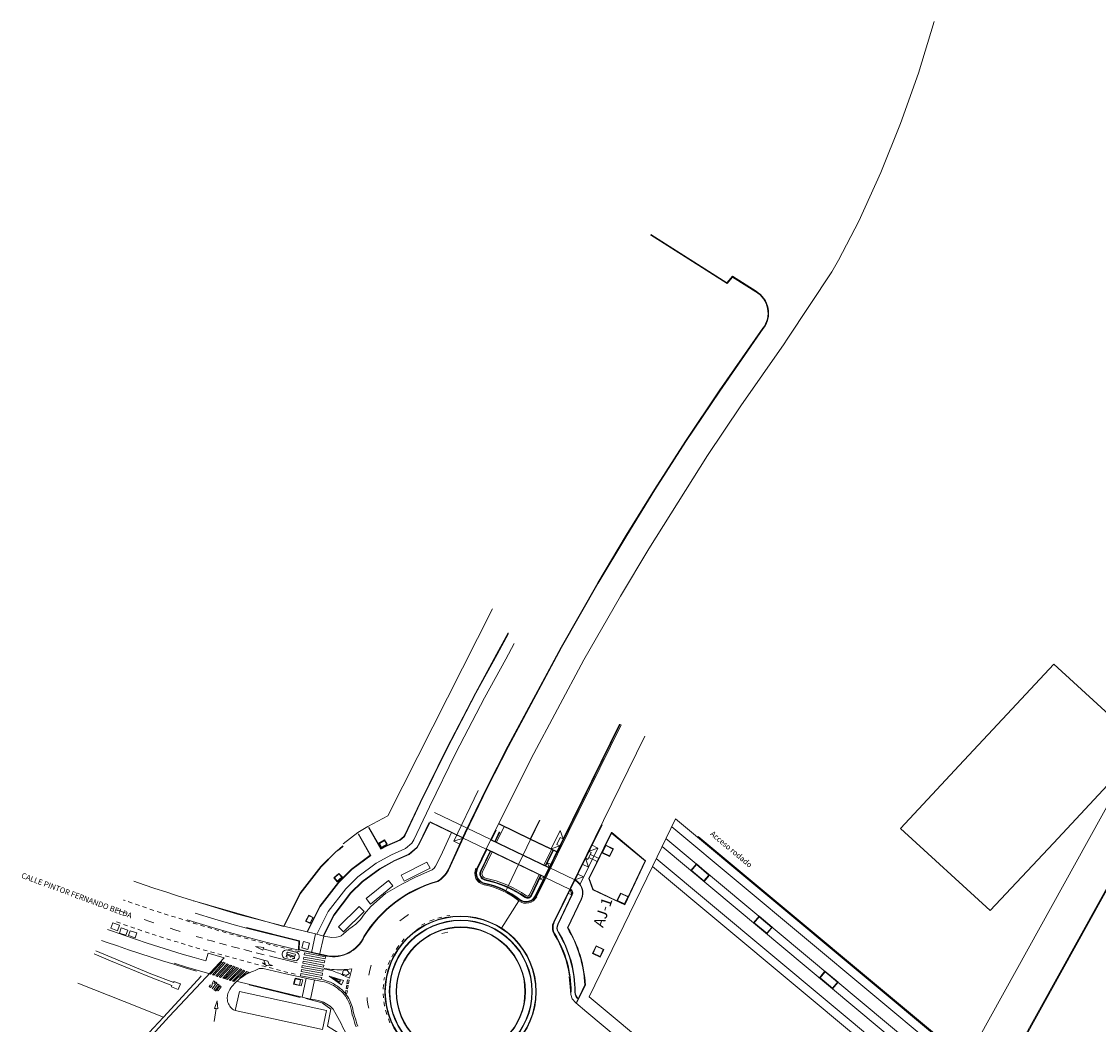
# Model space of a CAD drawing. Extents: x 444483 to 445236, y 4114993 to 4115686.
# Drawn here: x 444539 to 444790, y 4115452 to 4115686 of the extents above; entities that cross this region are included whole.
import ezdxf
from ezdxf.enums import TextEntityAlignment as Align

# ---------------------------------------------------------------- set-up
doc = ezdxf.new("R2010")
doc.units = 0
doc.linetypes.add('CONTINUA', pattern=[0])
doc.layers.get('0').update_dxf_attribs({"lineweight": 5})
doc.layers.add('_Bordillo', color=2, linetype='CONTINUA', lineweight=0)
doc.layers.add('PLANOBASE', color=9, linetype='Continuous', lineweight=0, true_color=0x808080)
doc.styles.add('rasantes', font='arial.ttf', dxfattribs={"height": 2})
doc.styles.add('TXT-CAJETIN', font='arial.ttf', dxfattribs={"height": 1.29})

# ---------------------------------------------------------------- blocks, each defined once
blk = doc.blocks.new('A$Ce2c3b4eb')
at = {"layer": 'PLANOBASE'}
for p, q in [((444658.45, 4115481.8), (444678.15, 4115521.91)), ((444658.59, 4115481.73), (444678.28, 4115521.84)), ((444658.81, 4115481.62), (444678.51, 4115521.73)), ((444662.79, 4115475.76), (444684.03, 4115519.04)), ((444639.47, 4115494.56), (444645.2, 4115506.4)), ((444635, 4115501.25), (444648.1, 4115494.97)), ((444633.75, 4115498.91), (444631.51, 4115494.2)), ((444633.8, 4115498.78), (444631.6, 4115494.15)), ((444647.05, 4115492.7), (444633.93, 4115498.99)), ((444641.69, 4115495.38), (444633.97, 4115499.08)), ((444650.08, 4115498.56), (444657.38, 4115494.97)), ((444657.33, 4115495.1), (444650.12, 4115498.65)), ((444659.44, 4115499.42), (444657.33, 4115495.1)), ((444657.38, 4115494.97), (444659.58, 4115499.47)), ((444662.92, 4115475.69), (444674.08, 4115498.42)), ((444685.81, 4115488.68), (444691.21, 4115499.81)), ((444791.4, 4115413.62), (444690.31, 4115497.95)), ((444788.27, 4115416.22), (444690.31, 4115497.95)), ((444758.96, 4115443.28), (444691.21, 4115499.81)), ((444641.65, 4115495.29), (444639.47, 4115494.56)), ((444649.34, 4115497.11), (444648.27, 4115494.89)), ((444650.1, 4115496.74), (444649.03, 4115494.52)), ((444650.24, 4115496.67), (444649.17, 4115494.45)), ((444662.17, 4115492.78), (444664.29, 4115497.1)), ((444664.99, 4115495.11), (444664.29, 4115497.1)), ((444670.97, 4115485.85), (444676.27, 4115496.64)), ((444671.08, 4115485.84), (444676.3, 4115496.48)), ((444684.1, 4115489.98), (444676.3, 4115496.48)), ((444684.22, 4115490.01), (444676.32, 4115496.6)), ((444630.86, 4115493.13), (444629.03, 4115491.55)), ((444630.94, 4115493.06), (444629.08, 4115491.46)), ((444631.51, 4115494.2), (444630.86, 4115493.13)), ((444631.6, 4115494.15), (444630.94, 4115493.06)), ((444639.47, 4115494.56), (444640.9, 4115493.91)), ((444644.87, 4115488.18), (444647.05, 4115492.7)), ((444647.05, 4115492.7), (444648.1, 4115494.97)), ((444655.64, 4115491.35), (444657.38, 4115494.97)), ((444663.53, 4115492.13), (444657.33, 4115495.1)), ((444663.62, 4115491.98), (444657.38, 4115494.97)), ((444664.2, 4115493.49), (444662.17, 4115492.78)), ((444668.94, 4115484.55), (444673.08, 4115492.98)), ((444671.03, 4115492.21), (444673.08, 4115492.98)), ((444671.61, 4115493.7), (444673.08, 4115492.98)), ((444688.06, 4115493.32), (444785.8, 4115411.77)), ((444785.8, 4115411.77), (444688.06, 4115493.32)), ((444688.06, 4115493.32), (444785.8, 4115411.77)), ((444786.79, 4115413.55), (444688.96, 4115495.17)), ((444786.79, 4115413.55), (444688.96, 4115495.17)), ((444786.79, 4115413.55), (444688.96, 4115495.17)), ((444629.03, 4115491.55), (444625.63, 4115490.06)), ((444629.08, 4115491.46), (444625.67, 4115489.97)), ((444647.18, 4115492.63), (444645.01, 4115488.11)), ((444647.95, 4115492.27), (444645.71, 4115487.61)), ((444648.08, 4115492.2), (444645.84, 4115487.54)), ((444648.4, 4115492.05), (444646.16, 4115487.39)), ((444655.64, 4115491.35), (444654.56, 4115489.1)), ((444662.27, 4115492.62), (444660.52, 4115489.01)), ((444662.59, 4115492.47), (444660.83, 4115488.86)), ((444662.72, 4115492.41), (444660.97, 4115488.79)), ((444670.78, 4115490.33), (444670.1, 4115490.65)), ((444670.23, 4115490.59), (444670.87, 4115488.49)), ((444671.56, 4115491.95), (444670.78, 4115490.33)), ((444670.89, 4115492.27), (444671.56, 4115491.95)), ((444671, 4115490.78), (444672.93, 4115489.84)), ((444671.35, 4115491.5), (444673.28, 4115490.56)), ((444787.45, 4115406.49), (444686.71, 4115490.53)), ((444784.32, 4115409.1), (444686.71, 4115490.53)), ((444625.63, 4115490.06), (444622.17, 4115488.15)), ((444625.67, 4115489.97), (444622.22, 4115488.07)), ((444652.21, 4115484.21), (444654.56, 4115489.1)), ((444669.39, 4115489.21), (444670.87, 4115488.49)), ((444659.43, 4115486.76), (444657.14, 4115482.04)), ((444659.74, 4115486.61), (444657.45, 4115481.89)), ((444659.88, 4115486.54), (444657.59, 4115481.82)), ((444659.52, 4115485.81), (444660.61, 4115486.19)), ((444660.25, 4115485.46), (444659.52, 4115485.81)), ((444669.77, 4115486.23), (444667.75, 4115485.54)), ((444668.28, 4115486.95), (444669.77, 4115486.23)), ((444670.97, 4115485.85), (444671.9, 4115483.2)), ((444671.08, 4115485.84), (444671.98, 4115483.28)), ((444651.48, 4115482.68), (444652.21, 4115484.21)), ((444666.99, 4115482.02), (444666.65, 4115483.29)), ((444671.9, 4115483.2), (444679.39, 4115479.69)), ((444671.98, 4115483.28), (444679.34, 4115479.82)), ((444654.66, 4115480.66), (444650.59, 4115474.31)), ((444666.21, 4115482.4), (444666.99, 4115482.02)), ((444583.75, 4115476.34), (444579.14, 4115477.74)), ((444588.27, 4115475.05), (444583.75, 4115476.34)), ((444591.14, 4115474.3), (444588.27, 4115475.05))]:
    blk.add_line(p, q, dxfattribs=at)
for points in [[(444751.53, 4115685.82), (444747.85, 4115673.73), (444743.71, 4115662.05), (444739.09, 4115650.57), (444733.94, 4115639.24), (444729.22, 4115630.12), (444727.69, 4115627.44), (444717.25, 4115611.71), (444716.53, 4115610.63), (444706.45, 4115596.18), (444698.63, 4115584.54), (444684.94, 4115562.78), (444678.36, 4115551.75), (444669.85, 4115536.86), (444657.53, 4115513.9), (444648.1, 4115494.97)], [(444613.71, 4115493.96), (444617.13, 4115496.56), (444619.4, 4115497.96), (444624.09, 4115500.49), (444648.51, 4115548.78)], [(444759.06, 4115443.46), (444766.21, 4115437.49), (444823.88, 4115541.56), (444816.25, 4115546.66)], [(444816.25, 4115546.66), (444759.06, 4115443.46)], [(444652.21, 4115543.06), (444649.57, 4115538.15), (444644.64, 4115529.09), (444637.92, 4115516.19), (444631.76, 4115503.57), (444628.16, 4115496), (444627.92, 4115495.6), (444626.98, 4115494.8), (444623.95, 4115493.47), (444622.5, 4115492.68), (444619.61, 4115497.73)], [(444652.15, 4115543.16), (444649.48, 4115538.2), (444644.55, 4115529.14), (444637.83, 4115516.24), (444631.67, 4115503.61), (444628.07, 4115496.05), (444627.84, 4115495.67), (444626.93, 4115494.88), (444623.9, 4115493.56), (444622.54, 4115492.81), (444619.69, 4115497.78)], [(444653.57, 4115540.73), (444651.59, 4115537.05), (444646.67, 4115528.01), (444639.98, 4115515.16), (444633.83, 4115502.57), (444630.18, 4115494.91), (444629.7, 4115494.1), (444628.22, 4115492.83), (444624.96, 4115491.41), (444621.36, 4115489.42)], [(444824.15, 4115541.62), (444766.27, 4115437.18)], [(444743.71, 4115497.53), (444764.62, 4115478.4), (444779.34, 4115494.14), (444800.33, 4115516.67), (444790.45, 4115525.78), (444779.46, 4115535.88), (444768.55, 4115524.23), (444757.35, 4115512.22), (444743.71, 4115497.53)], [(444651.27, 4115497.97), (444649.45, 4115494.32)], [(444638.92, 4115496.59), (444636.46, 4115491.16), (444635.22, 4115488.71), (444634.92, 4115488.28), (444634.45, 4115487.87), (444633.9, 4115487.67), (444630.55, 4115486.19), (444627.33, 4115484.57), (444623.59, 4115482.39), (444620.14, 4115479.31), (444618.66, 4115477.59), (444617.7, 4115476.29), (444617.24, 4115475.81), (444616.63, 4115475.17), (444615.77, 4115474.55), (444615.04, 4115474.07), (444614.41, 4115473.52), (444613.75, 4115472.93), (444613.18, 4115472.45), (444612.92, 4115472.36), (444612.15, 4115472.2), (444611.01, 4115472.12), (444609.21, 4115472.4), (444607.2, 4115472.98), (444599.87, 4115474.75), (444589.04, 4115477.58), (444579.09, 4115480.56), (444578.69, 4115480.69)], [(444617.2, 4115496.25), (444620.02, 4115491.29), (444615.63, 4115488.03), (444612.57, 4115485.01), (444608.26, 4115479.4), (444605.28, 4115473.44)], [(444617.28, 4115496.3), (444620.15, 4115491.26), (444615.69, 4115487.96), (444612.65, 4115484.94), (444608.34, 4115479.34), (444605.38, 4115473.42)], [(444664.2, 4115493.49), (444663.53, 4115493.82), (444664.31, 4115495.44), (444664.99, 4115495.11)], [(444696.39, 4115495.49), (444696.52, 4115495.64)], [(444696.52, 4115495.64), (444759.06, 4115443.46)], [(444613.62, 4115493.52), (444612.83, 4115492.8), (444612.02, 4115492.2), (444608.44, 4115488.65), (444603.58, 4115482.33), (444599.87, 4115474.75)], [(444613.69, 4115493.44), (444612.89, 4115492.73), (444612.09, 4115492.13), (444608.52, 4115488.59), (444603.66, 4115482.28), (444599.96, 4115474.71)], [(444660.66, 4115486.28), (444647.09, 4115492.79)], [(444661.67, 4115488.35), (444648.06, 4115494.87)], [(444621.36, 4115489.42), (444617.13, 4115486.28), (444614.3, 4115483.48), (444610.21, 4115478.17), (444607.56, 4115472.87)], [(444622.17, 4115488.15), (444618.11, 4115485.14), (444615.43, 4115482.49), (444611.49, 4115477.37), (444609.03, 4115472.46)], [(444622.23, 4115488.07), (444618.18, 4115485.07), (444615.5, 4115482.42), (444611.58, 4115477.32), (444609.12, 4115472.41)], [(444662.07, 4115489.17), (444661.32, 4115489.52), (444661.71, 4115488.44)], [(444679.34, 4115479.82), (444684.1, 4115489.98)], [(444679.39, 4115479.69), (444684.22, 4115490.01)], [(444603.36, 4115469.18), (444601.38, 4115469.62), (444595.99, 4115470.92), (444587.74, 4115473.12), (444583.19, 4115474.42), (444578.54, 4115475.83), (444577.33, 4115476.22)], [(444607.2, 4115472.98), (444606.26, 4115468.54)], [(444604.05, 4115469.66), (444605.43, 4115469.31), (444605.81, 4115470.79), (444604.43, 4115471.14), (444604.05, 4115469.66)], [(444608.17, 4115468.09), (444609.21, 4115472.4)], [(444582.55, 4115463.59), (444581.3, 4115464.01), (444577.16, 4115465.2), (444574.26, 4115466.11)], [(444602.22, 4115461.26), (444602.57, 4115462.64), (444604.28, 4115462.2), (444603.92, 4115460.83), (444602.22, 4115461.26)], [(444605.02, 4115462.63), (444604.16, 4115458.19)], [(444611.36, 4115455.38), (444611.04, 4115455.7), (444610.64, 4115456.04), (444609.9, 4115456.55), (444609.07, 4115457.02), (444608.14, 4115457.3), (444607.12, 4115457.52), (444606.09, 4115457.74), (444604.16, 4115458.19), (444591.88, 4115461.1), (444589.03, 4115461.8)], [(444606.09, 4115457.74), (444606.97, 4115462.18)], [(444668.09, 4115456.97), (444670.07, 4115461.04)], [(444668.17, 4115456.9), (444670.17, 4115461.02)], [(444611.36, 4115455.38), (444612.06, 4115454.14), (444613.22, 4115452.05), (444613.64, 4115451.1), (444615.15, 4115448.4)]]:
    blk.add_lwpolyline(points, dxfattribs=at)
for points in [[(444685.43, 4115636.11), (444703.2, 4115624.82), (444704.5, 4115626.37), (444709.98, 4115622.87, -0.452297), (444711.68, 4115614.16), (444701.5, 4115599.57), (444693.62, 4115587.84), (444686.39, 4115576.56), (444679.81, 4115565.9), (444673.17, 4115554.77), (444664.6, 4115539.77), (444652.21, 4115516.68), (444647.32, 4115507.08), (444642.19, 4115496.47), (444638.26, 4115487.82, -0.130457), (444635.75, 4115485.14, 0.188142), (444618.62, 4115472.29, -0.352208), (444609.81, 4115467.75), (444606.19, 4115468.56), (444603.27, 4115469.21), (444603.37, 4115471.24), (444591.14, 4115474.3)], [(444685.36, 4115636.01), (444703.23, 4115624.66), (444704.51, 4115626.2), (444709.92, 4115622.77, -0.452558), (444711.58, 4115614.24), (444701.4, 4115599.63), (444693.52, 4115587.9), (444686.29, 4115576.62), (444679.71, 4115565.96), (444673.07, 4115554.83), (444664.5, 4115539.83), (444652.1, 4115516.73), (444647.22, 4115507.13), (444642.08, 4115496.52), (444638.15, 4115487.88, -0.129691), (444635.7, 4115485.25, 0.188061), (444618.51, 4115472.35, -0.352468), (444609.84, 4115467.87), (444606.22, 4115468.68), (444603.4, 4115469.3), (444603.49, 4115471.33), (444591.17, 4115474.41)], [(444663.73, 4115475.23), (444667.04, 4115482.11, 0.414578), (444666.61, 4115483.31), (444647.05, 4115492.7)], [(444666.09, 4115474.38), (444669.29, 4115481.03, 0.414578), (444667.7, 4115485.57), (444648.1, 4115494.97)], [(444665.98, 4115474.38), (444669.2, 4115481.07, 0.408947), (444667.71, 4115485.45)], [(444663.82, 4115475.19), (444667.13, 4115482.07, 0.402162), (444666.7, 4115483.38)]]:
    blk.add_lwpolyline(points, format="xyb", dxfattribs=at)
for points in [[(444622.6, 4115493.04), (444623.98, 4115493.86), (444623.36, 4115494.89), (444621.99, 4115494.07)], [(444622.64, 4115493.18), (444623.84, 4115493.9), (444623.33, 4115494.76), (444622.13, 4115494.04)], [(444674.92, 4115493.66), (444676.71, 4115492.78), (444675.83, 4115490.99), (444674.04, 4115491.87)], [(444674.96, 4115493.53), (444676.58, 4115492.74), (444675.79, 4115491.12), (444674.17, 4115491.91)], [(444627.94, 4115485.22), (444633.94, 4115488.28), (444633.21, 4115489.71), (444627.21, 4115486.65)], [(444685.81, 4115488.68), (444671.04, 4115458.23), (444767.12, 4115378.06), (444783.33, 4115407.32)], [(444697.85, 4115485.15), (444694.78, 4115487.71), (444696.06, 4115489.25), (444699.13, 4115486.68)], [(444697.84, 4115485.29), (444694.92, 4115487.72), (444696.07, 4115489.11), (444698.99, 4115486.67)], [(444612.31, 4115485.1), (444613.51, 4115486.16), (444612.71, 4115487.06), (444611.51, 4115486)], [(444612.31, 4115485.24), (444613.36, 4115486.17), (444612.7, 4115486.92), (444611.65, 4115485.99)], [(444620.03, 4115479.91), (444625.29, 4115484.12), (444624.28, 4115485.37), (444619.03, 4115481.16)], [(444678.38, 4115482.47), (444680.19, 4115481.63), (444679.35, 4115479.82), (444677.54, 4115480.66)], [(444678.43, 4115482.34), (444680.06, 4115481.58), (444679.3, 4115479.95), (444677.67, 4115480.71)], [(444613.73, 4115473.45), (444618.55, 4115478.15), (444617.43, 4115479.3), (444612.61, 4115474.6)], [(444606, 4115475.36), (444606.71, 4115476.8), (444605.64, 4115477.33), (444604.92, 4115475.89)], [(444605.95, 4115475.5), (444606.58, 4115476.75), (444605.68, 4115477.19), (444605.06, 4115475.94)], [(444712.49, 4115472.94), (444709.41, 4115475.5), (444710.7, 4115477.04), (444713.77, 4115474.47)], [(444712.47, 4115473.08), (444709.56, 4115475.51), (444710.71, 4115476.9), (444713.63, 4115474.46)], [(444672.68, 4115470.17), (444674.5, 4115469.33), (444673.66, 4115467.52), (444671.84, 4115468.36)], [(444672.73, 4115470.04), (444674.36, 4115469.28), (444673.61, 4115467.65), (444671.98, 4115468.41)], [(444727.84, 4115460.13), (444724.77, 4115462.69), (444726.05, 4115464.22), (444729.12, 4115461.66)], [(444727.83, 4115460.27), (444724.91, 4115462.7), (444726.07, 4115464.08), (444728.98, 4115461.65)]]:
    blk.add_lwpolyline(points, close=True, dxfattribs=at)
for points in [[(444599.8, 4115474.67, 0), (444582.37, 4115479.64, 0), (444581.01, 4115480.04, 0), (444579.85, 4115480.38, 0), (444577.32, 4115481.14, 0), (444574.81, 4115481.91, 0), (444572.3, 4115482.72, 0), (444569.79, 4115483.54, 0), (444567.3, 4115484.38, 0), (444564.88, 4115485.22, 0)], [(444562.48, 4115480.84, 0), (444562.6, 4115480.8, 0), (444562.82, 4115480.72, 0)], [(444563.56, 4115480.46, 0), (444564.49, 4115480.13, 0)], [(444561.03, 4115478.54, 0), (444562.78, 4115477.89, 0), (444563.06, 4115477.79, 0)], [(444565.23, 4115479.87, 0), (444565.32, 4115479.84, 0), (444566.16, 4115479.56, 0)], [(444566.91, 4115479.3, 0), (444567.84, 4115478.99, 0)], [(444568.59, 4115478.74, 0), (444569.52, 4115478.43, 0)], [(444570.27, 4115478.18, 0), (444570.79, 4115478.01, 0), (444571.2, 4115477.88, 0)], [(444571.95, 4115477.64, 0), (444572.88, 4115477.34, 0)], [(444561.04, 4115473.68, 0), (444559.51, 4115474.25, 0), (444559.98, 4115475.54, 0), (444561.52, 4115474.97, 0), (444561.04, 4115473.68, 0)], [(444560.8, 4115475.76, 0), (444561.73, 4115475.43, 0)], [(444562.47, 4115475.16, 0), (444563.4, 4115474.84, 0)], [(444567.28, 4115476.28, 0), (444568.6, 4115475.82, 0), (444569.56, 4115475.5, 0)], [(444573.64, 4115477.1, 0), (444574.57, 4115476.81, 0)], [(444575.33, 4115476.58, 0), (444576.26, 4115476.29, 0)], [(444577.02, 4115476.05, 0), (444577.95, 4115475.75, 0)], [(444578.7, 4115475.51, 0), (444578.81, 4115475.48, 0), (444579.64, 4115475.22, 0)], [(444626.91, 4115475.97, 0), (444627.74, 4115476.63, 0), (444628.91, 4115477.46, 0)], [(444631.92, 4115474.96, 0), (444632.26, 4115475.15, 0), (444632.72, 4115475.37, 0)], [(444633.85, 4115475.89, 0), (444633.99, 4115475.96, 0), (444634.89, 4115476.3, 0)], [(444635.79, 4115476.6, 0), (444636.71, 4115476.86, 0)], [(444637.87, 4115477.13, 0), (444638.58, 4115477.26, 0)], [(444558.72, 4115474, 0), (444559.86, 4115473.59, 0), (444562.56, 4115472.64, 0), (444565.27, 4115471.71, 0), (444567.98, 4115470.81, 0), (444570.7, 4115469.92, 0), (444573.43, 4115469.07, 0), (444576.17, 4115468.23, 0), (444578.92, 4115467.42, 0), (444581.67, 4115466.63, 0), (444582.21, 4115468.45, 0), (444585.94, 4115467.39, 0), (444580.53, 4115461.63, 0), (444573.12, 4115453.65, 0), (444562.73, 4115442.3, 0)], [(444563.44, 4115473.83, 0), (444561.92, 4115474.34, 0), (444561.51, 4115473.11, 0), (444563.03, 4115472.61, 0), (444563.44, 4115473.83, 0)], [(444565.15, 4115472.02, 0), (444563.61, 4115472.55, 0), (444564.01, 4115473.69, 0), (444565.54, 4115473.16, 0), (444565.15, 4115472.02, 0)], [(444564.14, 4115474.58, 0), (444564.73, 4115474.38, 0), (444565.07, 4115474.26, 0)], [(444565.82, 4115474.01, 0), (444566.74, 4115473.69, 0)], [(444567.49, 4115473.44, 0), (444568.42, 4115473.13, 0)], [(444569.17, 4115472.89, 0), (444569.68, 4115472.72, 0), (444570.1, 4115472.58, 0)], [(444573.35, 4115474.24, 0), (444574.46, 4115473.88, 0), (444575.69, 4115473.5, 0)], [(444580.39, 4115474.99, 0), (444581.33, 4115474.7, 0)], [(444582.09, 4115474.47, 0), (444583.03, 4115474.19, 0)], [(444583.78, 4115473.96, 0), (444583.86, 4115473.94, 0), (444584.72, 4115473.69, 0)], [(444585.48, 4115473.47, 0), (444586.39, 4115473.2, 0), (444586.42, 4115473.19, 0)], [(444587.18, 4115472.98, 0), (444588.13, 4115472.71, 0)], [(444638.09, 4115473.33, 0), (444636.67, 4115473.01, 0)], [(444557.28, 4115471.38, 0), (444558.39, 4115471, 0), (444561.02, 4115470.12, 0), (444563.64, 4115469.25, 0), (444566.27, 4115468.39, 0), (444568.9, 4115467.54, 0), (444571.54, 4115466.69, 0), (444574.18, 4115465.86, 0), (444576.82, 4115465.04, 0), (444579.47, 4115464.23, 0)], [(444570.86, 4115472.34, 0), (444571.79, 4115472.04, 0)], [(444572.54, 4115471.8, 0), (444573.48, 4115471.5, 0)], [(444574.23, 4115471.27, 0), (444574.65, 4115471.14, 0), (444575.17, 4115470.98, 0)], [(444575.92, 4115470.75, 0), (444576.86, 4115470.46, 0)], [(444577.62, 4115470.23, 0), (444578.55, 4115469.95, 0)], [(444579.43, 4115472.35, 0), (444580.36, 4115472.07, 0), (444580.87, 4115471.92, 0)], [(444581.99, 4115471.59, 0), (444583.32, 4115471.21, 0), (444583.75, 4115471.09, 0)], [(444584.82, 4115470.79, 0), (444586.29, 4115470.38, 0), (444586.51, 4115470.32, 0)], [(444588.89, 4115472.49, 0), (444588.93, 4115472.48, 0), (444589.83, 4115472.23, 0)], [(444590.59, 4115472.02, 0), (444591.48, 4115471.78, 0), (444591.54, 4115471.77, 0)], [(444592.3, 4115471.56, 0), (444593.25, 4115471.31, 0)], [(444594.01, 4115471.11, 0), (444594.03, 4115471.1, 0), (444594.96, 4115470.86, 0)], [(444595.73, 4115470.67, 0), (444596.58, 4115470.45, 0), (444596.68, 4115470.42, 0)], [(444597.44, 4115470.23, 0), (444598.39, 4115470, 0)], [(444626.03, 4115469.32, 0), (444626.67, 4115470.24, 0)], [(444627.37, 4115471.11, 0), (444627.94, 4115471.76, 0)], [(444573.75, 4115460.9, 0), (444568.55, 4115462.91, 0), (444559.45, 4115466.69, 0), (444555.57, 4115468.26, 0)], [(444574.15, 4115461.6, 0), (444568.84, 4115463.65, 0), (444559.75, 4115467.43, 0), (444555.96, 4115468.97, 0)], [(444579.31, 4115469.73, 0), (444579.64, 4115469.63, 0), (444580.25, 4115469.45, 0)], [(444581.01, 4115469.23, 0), (444581.95, 4115468.96, 0)], [(444582.71, 4115468.75, 0), (444583.66, 4115468.49, 0)], [(444584.42, 4115468.29, 0), (444585.37, 4115468.03, 0)], [(444586.13, 4115467.82, 0), (444587.08, 4115467.57, 0)], [(444587.63, 4115470.02, 0), (444589.27, 4115469.58, 0), (444589.47, 4115469.53, 0)], [(444590.5, 4115469.27, 0), (444592.26, 4115468.82, 0), (444592.37, 4115468.79, 0)], [(444595.15, 4115469.78, 0), (444595.06, 4115469.49, 0), (444594.93, 4115469.12, 0), (444593.21, 4115469.97, 0), (444595.15, 4115469.78, 0)], [(444593.38, 4115468.54, 0), (444595.26, 4115468.08, 0)], [(444595.06, 4115469.49, 0), (444597.87, 4115468.71, 0)], [(444596.48, 4115467.79, 0), (444596.98, 4115467.65, 0), (444602.96, 4115466.16, 0)], [(444599.16, 4115469.81, 0), (444600.11, 4115469.58, 0)], [(444602.3, 4115466.7, 0), (444599.94, 4115467.28, 0), (444599.76, 4115467.43, 0), (444599.61, 4115467.62, 0), (444599.51, 4115467.84, 0), (444599.46, 4115468.07, 0), (444599.47, 4115468.31, 0), (444599.52, 4115468.54, 0), (444599.63, 4115468.76, 0), (444599.79, 4115468.94, 0), (444599.98, 4115469.08, 0), (444600.2, 4115469.18, 0), (444600.44, 4115469.22, 0), (444602.93, 4115468.57, 0), (444603.11, 4115468.43, 0), (444603.25, 4115468.27, 0), (444603.36, 4115468.08, 0), (444603.42, 4115467.87, 0), (444603.44, 4115467.65, 0), (444603.41, 4115467.43, 0), (444603.34, 4115467.23, 0), (444603.22, 4115467.04, 0), (444603.07, 4115466.88, 0), (444602.89, 4115466.76, 0), (444602.69, 4115466.68, 0), (444602.3, 4115466.7, 0)], [(444600.8, 4115467.47, 0), (444600.46, 4115467.55, 0), (444600.42, 4115467.69, 0), (444600.46, 4115467.87, 0), (444600.57, 4115467.97, 0), (444600.67, 4115467.98, 0), (444600.91, 4115467.93, 0), (444601.28, 4115467.81, 0), (444601.32, 4115467.55, 0), (444601.45, 4115467.53, 0), (444601.55, 4115467.74, 0), (444602.33, 4115467.53, 0), (444602.34, 4115467.33, 0), (444602.3, 4115467.21, 0), (444602.15, 4115467.17, 0), (444601.95, 4115467.18, 0), (444601.77, 4115467.24, 0)], [(444601.95, 4115467.83, 0), (444602.36, 4115467.76, 0), (444602.51, 4115467.86, 0), (444602.54, 4115468.03, 0), (444602.5, 4115468.18, 0), (444602.12, 4115468.3, 0), (444600.78, 4115468.66, 0), (444600.53, 4115468.54, 0), (444600.51, 4115468.39, 0), (444600.53, 4115468.34, 0), (444600.58, 4115468.24, 0), (444600.77, 4115468.17, 0), (444601.95, 4115467.83, 0)], [(444600.88, 4115469.39, 0), (444601.71, 4115469.19, 0), (444601.83, 4115469.17, 0)], [(444602.6, 4115468.99, 0), (444603.56, 4115468.77, 0)], [(444604.6, 4115468.02, 0), (444604.68, 4115468.5, 0), (444609.55, 4115467.62, 0), (444609.46, 4115467.13, 0), (444604.6, 4115468.02, 0)], [(444625.02, 4115467.62, 0), (444625.43, 4115468.37, 0)], [(444582.74, 4115463.53, 0), (444582.46, 4115463.61, 0), (444585.23, 4115466.51, 0)], [(444582.74, 4115463.53, 0), (444585.41, 4115466.44, 0)], [(444585.74, 4115466.31, 0), (444583.17, 4115463.39, 0)], [(444583.53, 4115463.28, 0), (444586.16, 4115466.15, 0)], [(444586.6, 4115465.98, 0), (444583.99, 4115463.14, 0)], [(444586.97, 4115465.83, 0), (444584.33, 4115463.03, 0)], [(444584.78, 4115462.89, 0), (444587.35, 4115465.68, 0)], [(444587.69, 4115465.55, 0), (444585.11, 4115462.79, 0)], [(444585.23, 4115466.51, 0), (444585.41, 4115466.44, 0)], [(444585.61, 4115462.64, 0), (444588.11, 4115465.39, 0)], [(444585.74, 4115466.31, 0), (444586.16, 4115466.15, 0)], [(444588.47, 4115465.24, 0), (444585.89, 4115462.55, 0)], [(444586.27, 4115462.43, 0), (444588.89, 4115465.08, 0)], [(444586.6, 4115465.98, 0), (444586.97, 4115465.83, 0)], [(444587.35, 4115465.68, 0), (444587.69, 4115465.55, 0)], [(444587.84, 4115467.36, 0), (444588.79, 4115467.11, 0)], [(444588.11, 4115465.39, 0), (444588.47, 4115465.24, 0)], [(444588.89, 4115465.08, 0), (444589.25, 4115464.94, 0)], [(444589.55, 4115466.9, 0), (444590.49, 4115466.64, 0)], [(444591.26, 4115466.44, 0), (444592.2, 4115466.18, 0)], [(444595.15, 4115466.83, 0), (444592.68, 4115467.48, 0)], [(444592.97, 4115465.98, 0), (444593.91, 4115465.72, 0)], [(444594.68, 4115465.52, 0), (444595.16, 4115465.42, 0), (444595.63, 4115465.29, 0)], [(444595.15, 4115466.83, 0), (444596.12, 4115466.6, 0), (444596.41, 4115465.8, 0), (444597.19, 4115465.55, 0), (444595.88, 4115465.52, 0), (444594.86, 4115466.16, 0), (444595.47, 4115465.98, 0), (444595.15, 4115466.83, 0)], [(444596.39, 4115465.09, 0), (444597.34, 4115464.85, 0)], [(444604.07, 4115465.11, 0), (444604.15, 4115465.6, 0), (444609.02, 4115464.71, 0), (444608.93, 4115464.23, 0), (444604.07, 4115465.11, 0)], [(444604.24, 4115466.08, 0), (444604.33, 4115466.57, 0), (444609.2, 4115465.68, 0), (444609.11, 4115465.19, 0), (444604.24, 4115466.08, 0)], [(444604.42, 4115467.05, 0), (444604.51, 4115467.53, 0), (444609.38, 4115466.65, 0), (444609.29, 4115466.16, 0), (444604.42, 4115467.05, 0)], [(444619.67, 4115463.34, 0), (444619.82, 4115464.1, 0), (444620.14, 4115465.39, 0), (444620.23, 4115465.67, 0)], [(444624.19, 4115465.81, 0), (444624.42, 4115466.38, 0), (444624.62, 4115466.81, 0)], [(444571.75, 4115453.51, 0), (444580.59, 4115463.07, 0)], [(444580.59, 4115463.07, 0), (444580.37, 4115463.13, 0)], [(444583.53, 4115463.28, 0), (444583.17, 4115463.39, 0)], [(444584.33, 4115463.03, 0), (444583.99, 4115463.14, 0)], [(444584.43, 4115463, 0), (444584.33, 4115463.03, 0)], [(444585.11, 4115462.79, 0), (444584.78, 4115462.89, 0)], [(444585.89, 4115462.55, 0), (444585.61, 4115462.64, 0)], [(444589.25, 4115464.94, 0), (444586.66, 4115462.31, 0)], [(444588.49, 4115455.08, 0), (444588.14, 4115455.23, 0), (444587.89, 4115455.41, 0), (444587.65, 4115455.62, 0), (444587.44, 4115455.85, 0), (444587.25, 4115456.09, 0), (444587.08, 4115456.36, 0), (444586.94, 4115456.64, 0), (444586.82, 4115456.93, 0), (444586.74, 4115457.23, 0), (444586.68, 4115457.54, 0), (444586.66, 4115457.86, 0), (444586.66, 4115458.17, 0), (444586.67, 4115458.34, 0), (444586.68, 4115458.52, 0), (444586.71, 4115458.69, 0), (444586.75, 4115458.86, 0), (444586.79, 4115459.03, 0), (444586.85, 4115459.2, 0), (444586.91, 4115459.36, 0), (444586.98, 4115459.52, 0), (444587.07, 4115459.68, 0), (444587.16, 4115459.83, 0), (444587.26, 4115459.97, 0), (444587.49, 4115460.32, 0), (444587.74, 4115460.65, 0), (444588.01, 4115460.98, 0), (444588.28, 4115461.3, 0), (444588.57, 4115461.6, 0), (444588.87, 4115461.89, 0), (444589.18, 4115462.18, 0), (444589.5, 4115462.45, 0), (444589.83, 4115462.7, 0), (444590.17, 4115462.95, 0), (444590.52, 4115463.18, 0), (444590.84, 4115463.35, 0), (444591.16, 4115463.51, 0), (444591.48, 4115463.67, 0), (444591.81, 4115463.83, 0), (444592.13, 4115463.98, 0), (444592.46, 4115464.13, 0), (444592.79, 4115464.28, 0), (444593.12, 4115464.42, 0), (444593.45, 4115464.56, 0), (444593.78, 4115464.69, 0), (444594.12, 4115464.83, 0), (444594.47, 4115464.89, 0), (444594.74, 4115464.89, 0), (444595.06, 4115464.86, 0), (444600.35, 4115463.65, 0), (444604.96, 4115462.59, 0), (444605.63, 4115462.49, 0), (444608.38, 4115461.93, 0), (444609.35, 4115461.75, 0), (444609.88, 4115461.58, 0), (444610.4, 4115461.37, 0), (444610.91, 4115461.14, 0), (444611.4, 4115460.88, 0), (444611.88, 4115460.59, 0), (444612.33, 4115460.27, 0), (444612.77, 4115459.92, 0), (444613.19, 4115459.55, 0), (444613.59, 4115459.16, 0), (444613.96, 4115458.75, 0), (444614.31, 4115458.31, 0), (444614.48, 4115458.04, 0), (444614.64, 4115457.76, 0), (444614.79, 4115457.47, 0), (444614.93, 4115457.19, 0), (444615.06, 4115456.89, 0), (444615.18, 4115456.6, 0), (444615.3, 4115456.29, 0), (444615.4, 4115455.99, 0), (444615.49, 4115455.68, 0), (444615.57, 4115455.37, 0), (444615.64, 4115455.06, 0), (444615.82, 4115454.08, 0), (444615.98, 4115453.51, 0), (444616.15, 4115452.94, 0), (444616.33, 4115452.38, 0), (444616.51, 4115451.82, 0), (444616.71, 4115451.26, 0)], [(444587.07, 4115462.18, 0), (444589.74, 4115464.75, 0)], [(444590.06, 4115464.62, 0), (444587.41, 4115462.08, 0)], [(444587.86, 4115461.94, 0), (444590.41, 4115464.49, 0)], [(444590.76, 4115464.35, 0), (444588.19, 4115461.84, 0)], [(444591.19, 4115464.18, 0), (444591.78, 4115463.95, 0), (444591.56, 4115463.85, 0), (444591.34, 4115463.75, 0), (444591.12, 4115463.64, 0), (444590.9, 4115463.52, 0), (444590.69, 4115463.4, 0), (444590.48, 4115463.28, 0), (444590.27, 4115463.15, 0), (444590.07, 4115463.02, 0), (444589.87, 4115462.88, 0), (444589.67, 4115462.73, 0), (444589.47, 4115462.59, 0)], [(444589.47, 4115462.59, 0), (444591.19, 4115464.18, 0)], [(444589.74, 4115464.75, 0), (444590.06, 4115464.62, 0)], [(444590.41, 4115464.49, 0), (444590.76, 4115464.35, 0)], [(444598.11, 4115464.65, 0), (444599.06, 4115464.4, 0)], [(444599.82, 4115464.2, 0), (444600.77, 4115463.96, 0)], [(444601.53, 4115463.76, 0), (444602.48, 4115463.51, 0)], [(444603.71, 4115463.18, 0), (444603.8, 4115463.66, 0), (444608.67, 4115462.77, 0), (444608.58, 4115462.29, 0), (444603.71, 4115463.18, 0)], [(444603.89, 4115464.15, 0), (444603.98, 4115464.63, 0), (444608.85, 4115463.74, 0), (444608.76, 4115463.26, 0), (444603.89, 4115464.15, 0)], [(444609.28, 4115464.75, 0), (444609.31, 4115464.89, 0), (444609.88, 4115464.79, 0), (444610.46, 4115464.72, 0), (444611.03, 4115464.66, 0), (444611.61, 4115464.62, 0), (444612.19, 4115464.59, 0), (444612.77, 4115464.58, 0), (444613.35, 4115464.59, 0), (444613.93, 4115464.61, 0), (444614.51, 4115464.65, 0), (444615.09, 4115464.71, 0), (444615.67, 4115464.78, 0), (444615.16, 4115462.58, 0), (444614.82, 4115462.76, 0), (444614.47, 4115462.93, 0), (444614.12, 4115463.1, 0), (444613.77, 4115463.27, 0), (444613.41, 4115463.43, 0), (444613.05, 4115463.59, 0), (444612.7, 4115463.74, 0), (444612.34, 4115463.89, 0), (444611.97, 4115464.03, 0), (444611.61, 4115464.17, 0), (444611.24, 4115464.3, 0), (444609.28, 4115464.75, 0)], [(444610.45, 4115463.08, 0), (444613.8, 4115462.09, 0), (444613.3, 4115461.04, 0), (444610.45, 4115463.08, 0)], [(444612.82, 4115461.69, 0), (444613.03, 4115462.08, 0), (444611.3, 4115462.69, 0), (444612.82, 4115461.69, 0)], [(444613.52, 4115463.62, 0), (444614.35, 4115463.25, 0), (444615.19, 4115463.72, 0), (444614.63, 4115464.47, 0), (444613.69, 4115464.41, 0), (444613.52, 4115463.62, 0)], [(444623.19, 4115462.17, 0), (444623.3, 4115462.77, 0)], [(444623.53, 4115463.88, 0), (444623.63, 4115464.29, 0), (444623.79, 4115464.74, 0)], [(444571.75, 4115453.51, 0), (444562.63, 4115457.19, 0), (444551.83, 4115461.45, 0)], [(444574.15, 4115461.6, 0), (444574.21, 4115461.82, 0), (444575.73, 4115461.25, 0), (444575.22, 4115459.95, 0), (444573.62, 4115460.58, 0), (444573.75, 4115460.9, 0)], [(444583.53, 4115461.3, 0), (444583.82, 4115461.78, 0), (444583.45, 4115462, 0), (444583.18, 4115461.55, 0), (444583.06, 4115460.77, 0), (444582.77, 4115460.41, 0), (444582.41, 4115460.63, 0), (444582.72, 4115461.09, 0)], [(444584.14, 4115461.49, 0), (444583.11, 4115460.15, 0)], [(444583.81, 4115459.74, 0), (444583.51, 4115459.99, 0), (444584.46, 4115461.22, 0), (444584.75, 4115460.99, 0), (444583.81, 4115459.74, 0)], [(444583.94, 4115459.55, 0), (444585.02, 4115460.84, 0), (444585.26, 4115460.62, 0), (444584.54, 4115459.68, 0), (444584.27, 4115459.94, 0)], [(444583.96, 4115461.64, 0), (444584.14, 4115461.49, 0), (444584.32, 4115461.34, 0)], [(444586.66, 4115462.31, 0), (444586.27, 4115462.43, 0)], [(444587.41, 4115462.08, 0), (444587.07, 4115462.18, 0)], [(444588.19, 4115461.84, 0), (444587.86, 4115461.94, 0)], [(444591.79, 4115461.02, 0), (444603.66, 4115458.13, 0)], [(444603.49, 4115460.93, 0), (444602.13, 4115461.2, 0), (444602.38, 4115462.49, 0), (444603.74, 4115462.23, 0), (444603.49, 4115460.93, 0)], [(444617.08, 4115451.43, 0), (444616.89, 4115451.99, 0), (444616.71, 4115452.56, 0), (444616.53, 4115453.13, 0), (444616.36, 4115453.71, 0), (444616.2, 4115454.29, 0), (444616.05, 4115454.86, 0), (444615.91, 4115455.44, 0), (444615.77, 4115456.03, 0), (444615.65, 4115456.41, 0), (444615.51, 4115456.79, 0), (444615.35, 4115457.16, 0), (444615.17, 4115457.53, 0), (444614.98, 4115457.88, 0), (444614.77, 4115458.23, 0), (444614.54, 4115458.57, 0), (444614.3, 4115458.89, 0), (444614.05, 4115459.2, 0), (444613.78, 4115459.51, 0), (444613.49, 4115459.79, 0), (444613.24, 4115460.02, 0), (444612.98, 4115460.23, 0), (444612.72, 4115460.44, 0), (444612.45, 4115460.64, 0), (444612.18, 4115460.83, 0), (444611.89, 4115461.01, 0), (444611.61, 4115461.18, 0), (444611.32, 4115461.35, 0), (444611.02, 4115461.51, 0), (444610.72, 4115461.66, 0), (444610.42, 4115461.79, 0), (444608.85, 4115462.28, 0)], [(444614.87, 4115460.91, 0), (444614.72, 4115460.12, 0), (444614.4, 4115460.19, 0), (444614.56, 4115460.97, 0), (444614.87, 4115460.91, 0)], [(444615.09, 4115462.13, 0), (444614.93, 4115461.33, 0), (444614.57, 4115461.4, 0), (444614.73, 4115462.2, 0), (444615.09, 4115462.13, 0)], [(444623.01, 4115460.02, 0), (444623.07, 4115461.1, 0)], [(444608.84, 4115450.6, 0), (444609.82, 4115455.04, 0), (444589.47, 4115459.52, 0), (444588.49, 4115455.08, 0)], [(444604.97, 4115457.86, 0), (444608.77, 4115456.83, 0), (444610.79, 4115455.38, 0), (444610, 4115451.39, 0), (444614.94, 4115448.37, 0), (444617.99, 4115442.34, 0)], [(444614.66, 4115459.68, 0), (444614.53, 4115459.06, 0), (444614.19, 4115459.13, 0), (444614.32, 4115459.75, 0), (444614.66, 4115459.68, 0)], [(444619.65, 4115455.59, 0), (444619.53, 4115456.13, 0), (444619.31, 4115457.49, 0), (444619.29, 4115458.1, 0)], [(444623.07, 4115458.05, 0), (444623.01, 4115458.94, 0)], [(444584.04, 4115455.5, 0), (444583.57, 4115452.51, 0)], [(444583.64, 4115455.57, 0), (444584.04, 4115455.5, 0), (444584.47, 4115455.42, 0), (444584.32, 4115457.32, 0), (444583.64, 4115455.57, 0)], [(444588.49, 4115455.08, 0), (444608.84, 4115450.6, 0)], [(444623.36, 4115456.04, 0), (444623.22, 4115456.8, 0), (444623.19, 4115457.05, 0)], [(444623.85, 4115454.15, 0), (444623.68, 4115454.69, 0), (444623.56, 4115455.18, 0)], [(444566.48, 4115447.84, 0), (444569.44, 4115451.01, 0), (444571.75, 4115453.51, 0)], [(444624.6, 4115452.2, 0), (444624.39, 4115452.65, 0), (444624.22, 4115453.09, 0)]]:
    blk.add_polyline3d(points, dxfattribs=at)
for centre, radius in [((444641.06, 4115459.45), 17.65), ((444641.06, 4115459.45), 17.55), ((444641.12, 4115459.48), 16.67), ((444641.12, 4115459.48), 16.57), ((444641.12, 4115459.48), 15.07), ((444641.12, 4115459.48), 14.97)]:
    blk.add_circle(centre, radius, dxfattribs=at)
for centre, radius, start, end in [((444647.12, 4115487.09), 2.75, 154.2989, 258.2703), ((444647.12, 4115487.09), 2.5, 154.2989, 258.2703), ((444647.12, 4115487.09), 2.35, 154.2989, 258.2703), ((444647.06, 4115486.95), 1.5, 154.2989, 257.6986), ((444647.06, 4115486.95), 1.35, 154.2989, 257.6986), ((444647.06, 4115486.95), 1, 154.2989, 257.6986), ((444641.06, 4115459.45), 26.65, 55.5813, 77.6986), ((444641.06, 4115459.45), 26.8, 55.5813, 77.6986), ((444641.06, 4115459.45), 27.15, 55.5813, 77.6986), ((444642.55, 4115465.06), 19.75, 52.182, 78.2703), ((444642.55, 4115465.06), 20, 52.182, 78.2703), ((444642.55, 4115465.06), 20.15, 52.182, 78.2703), ((444656.35, 4115482.83), 2.75, 232.182, 333.8513), ((444656.35, 4115482.83), 2.5, 232.182, 333.8513), ((444656.35, 4115482.83), 2.35, 232.182, 333.8513), ((444656.69, 4115482.26), 1, 235.5813, 334.1203), ((444656.69, 4115482.26), 0.85, 235.5813, 334.1203), ((444656.69, 4115482.26), 0.5, 235.5813, 334.1203), ((444665.48, 4115474.44), 3, 153.8513, 211.5354), ((444665.48, 4115474.44), 2.85, 153.8513, 211.5354), ((444665.53, 4115474.36), 2, 154.1203, 211.3537), ((444665.53, 4115474.36), 1.9, 154.1203, 211.3537), ((444641.06, 4115459.45), 25.65, 8.3245, 31.5354), ((444641.06, 4115459.45), 25.8, 359.7628, 31.5356), ((444641.06, 4115459.45), 26.65, 359.7629, 31.3537), ((444641.06, 4115459.45), 26.75, 359.7629, 31.3537), ((444641.06, 4115459.45), 29.05, 3.1265, 30.9222), ((444641.06, 4115459.45), 29.15, 3.0756, 30.8159), ((444669.71, 4115459.33), 2, 179.7629, 234.853), ((444669.71, 4115459.33), 1.9, 179.7629, 234.3606)]:
    blk.add_arc(centre, radius, start, end, dxfattribs=at)
at = {"layer": 'PLANOBASE', "style": 'TXT-CAJETIN'}
blk.add_text('Acceso rodado', height=1.29, rotation=319.9103, dxfattribs=at).set_placement((444699.17, 4115496.1))
blk.add_text('CALLE PINTOR FERNANDO BELDA', height=1.29, rotation=339.6079, dxfattribs=at).set_placement((444538.35, 4115485.68), align=Align.BOTTOM_LEFT)
at = {"layer": 'PLANOBASE', "insert": (444671.93, 4115475.06), "char_height": 2.5, "width": 15.405, "attachment_point": 1, "rotation": 71.3305, "style": 'rasantes'}
blk.add_mtext('AJ-1', dxfattribs=at)

msp = doc.modelspace()

# ---------------------------------------------------------------- linework, layer by layer
at = {"linetype": 'CONTINUA'}
msp.add_lwpolyline([(444671.037, 4115458.226), (444685.812, 4115488.681), (444783.332, 4115407.319), (444767.119, 4115378.064)], close=True, dxfattribs=at)
msp.add_lwpolyline([(444685.812, 4115488.681), (444671.037, 4115458.226)])
msp.add_lwpolyline([(444685.812, 4115488.681), (444671.037, 4115458.226)])
at = {"layer": '_Bordillo'}
msp.add_lwpolyline([(444666.405, 4115463.001), (444666.666, 4115460.614), (444666.79, 4115458.76), (444667.12, 4115457.76), (444667.923, 4115456.857), (444670.545, 4115454.668), (444678.612, 4115447.929), (444679.384, 4115447.283)], dxfattribs=at)
at = {"layer": 'PLANOBASE'}
for points in [[(444666.405, 4115463.001), (444666.666, 4115460.614), (444666.79, 4115458.76), (444667.12, 4115457.76), (444667.923, 4115456.857), (444670.545, 4115454.668), (444678.612, 4115447.929), (444685.603, 4115442.082), (444691.126, 4115437.488), (444704.738, 4115426.183), (444718.691, 4115414.558), (444732.24, 4115403.26), (444746.094, 4115391.685), (444760.961, 4115379.264), (444764.846, 4115376.024), (444765.436, 4115375.594), (444766.702, 4115375.066), (444768.142, 4115374.953), (444769.861, 4115375.506), (444771.254, 4115376.719), (444771.728, 4115377.559)], [(444666.405, 4115463.001), (444666.666, 4115460.614), (444666.79, 4115458.76), (444667.12, 4115457.76), (444667.923, 4115456.857), (444670.545, 4115454.668), (444678.612, 4115447.929), (444679.384, 4115447.283)]]:
    msp.add_lwpolyline(points, dxfattribs=at)

# ---------------------------------------------------------------- block references
msp.add_blockref('A$Ce2c3b4eb', (0, 0), dxfattribs=at)

doc.saveas('drawing.dxf')
